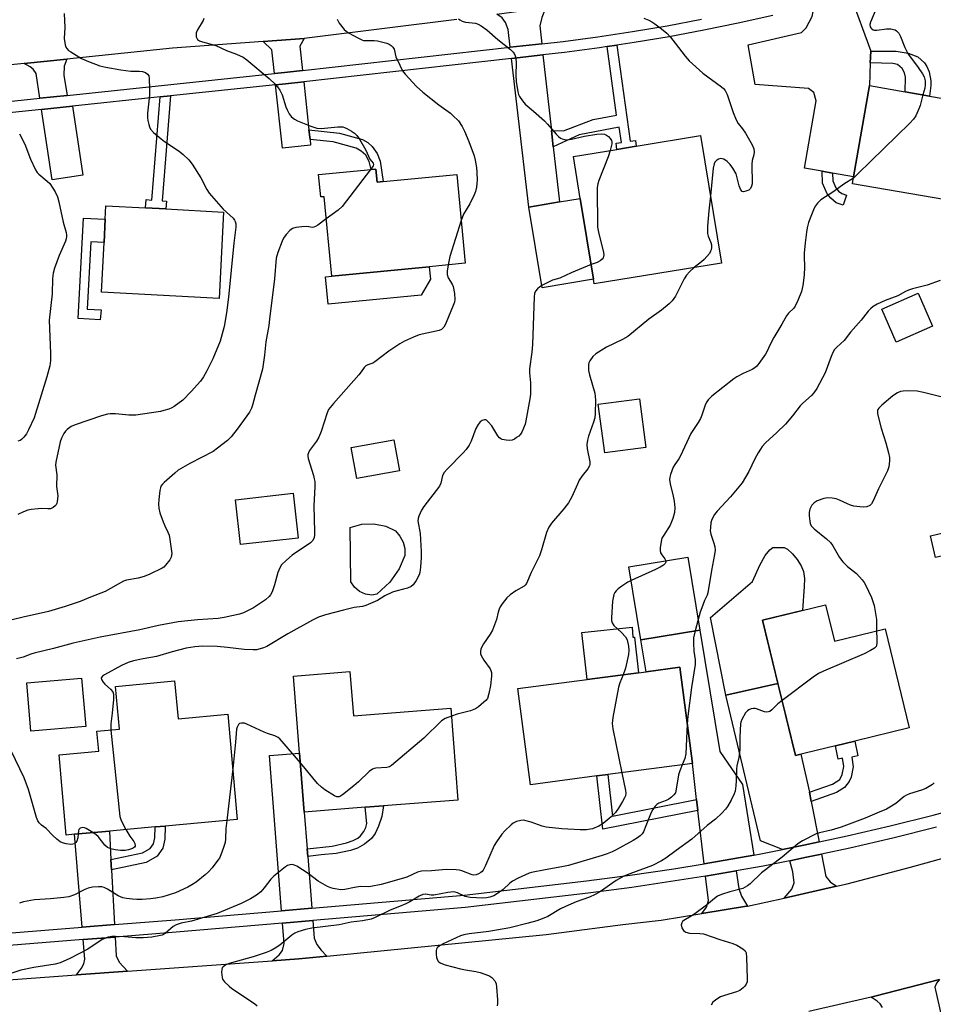
# Model space of a CAD drawing. Units: inches. Extents: x 1285763 to 1291763, y 513451 to 517451.
# Drawn here: x 1288034 to 1288335, y 514469 to 514793 of the extents above; entities that cross this region are included whole.
import ezdxf

# ---------------------------------------------------------------- set-up
doc = ezdxf.new("R2010")
doc.units = ezdxf.units.IN
doc.header["$MEASUREMENT"] = 0
for name, color, linetype in [('BLDG-Footprint', 5, 'Continuous'), ('CULTRL-Pad', 6, 'Continuous'), ('TRANS-Driveway', 251, 'Continuous'), ('TRANS-Non Street Sidewalk', 7, 'Continuous'), ('TRANS-Road', 130, 'Continuous'), ('TRANS-Street Sidewalk', 7, 'Continuous'), ('Undefined', 1, 'Continuous')]:
    doc.layers.add(name, color=color, linetype=linetype)

msp = doc.modelspace()

# ---------------------------------------------------------------- linework, layer by layer
at = {"layer": 'BLDG-Footprint'}
for points, elevation in [([(1288355.38, 514764.18), (1288349.81, 514731.89), (1288308.18, 514739.07), (1288308.57, 514741.36), (1288313.75, 514771.36), (1288325.58, 514769.32), (1288333.61, 514767.94)], 349.95), ([(1288265.03, 514712.94), (1288223.15, 514706.04), (1288222.89, 514707.61), (1288218.52, 514734.17), (1288216.24, 514748.02), (1288230.58, 514750.38), (1288236.97, 514751.43), (1288258.12, 514754.92)], 353.48), ([(1288151.19, 514743.89), (1288151.6, 514739.62), (1288153.64, 514739.81), (1288177.82, 514742.15), (1288180.65, 514712.87), (1288168.77, 514711.72), (1288136.66, 514708.62), (1288134.12, 514734.79), (1288133.05, 514734.69), (1288132.33, 514742.07), (1288149.68, 514743.75)], 358.28), ([(1288101.04, 514729.72), (1288099.52, 514701.26), (1288060.77, 514703.34), (1288061.64, 514719.65), (1288062.05, 514727.38), (1288062.29, 514731.8), (1288075.25, 514731.11), (1288082.04, 514730.74)], 361.81), ([(1288334.59, 514692.14), (1288322.53, 514686.91), (1288317.82, 514697.77), (1288329.88, 514703)], 358.25), ([(1288240.13, 514652.24), (1288226.57, 514650.44), (1288224.44, 514666.44), (1288238.01, 514668.24)], 351.79), ([(1288158.96, 514644.5), (1288144.91, 514641.94), (1288143.05, 514652.16), (1288157.1, 514654.72)], 355.48), ([(1288125.59, 514622.38), (1288106.61, 514620.23), (1288104.94, 514634.95), (1288123.92, 514637.1)], 357.2), ([(1288346.31, 514618.53), (1288335.59, 514615.95), (1288333.87, 514623.08), (1288344.59, 514625.66)], 352.14), ([(1288257.94, 514592.06), (1288238.45, 514588.87), (1288234.52, 514612.92), (1288254, 514616.11)], 349.64), ([(1288299.33, 514600.39), (1288302.25, 514588.39), (1288318.92, 514592.45), (1288326.85, 514559.85), (1288308.92, 514555.49), (1288302.56, 514553.95), (1288289.42, 514550.75), (1288278.57, 514595.35)], 346.07), ([(1288224, 514544.02), (1288202.17, 514541.15), (1288198, 514572.8), (1288220.82, 514575.8), (1288237.67, 514578.02), (1288240.18, 514578.35), (1288251.29, 514579.81), (1288255.45, 514548.16), (1288227.59, 514544.49)], 350.47), ([(1288142.65, 514578.38), (1288143.79, 514563.8), (1288175.87, 514566.31), (1288178.24, 514536.08), (1288153.74, 514534.17), (1288147.65, 514533.69), (1288127.6, 514532.12), (1288126.08, 514551.54), (1288124.09, 514576.92)], 353.08), ([(1288084.89, 514575.3), (1288086.02, 514562.88), (1288102.38, 514564.37), (1288105.54, 514529.68), (1288081.83, 514527.53), (1288078.45, 514527.22), (1288063.4, 514525.85), (1288051.9, 514524.8), (1288049.22, 514524.56), (1288046.81, 514551.03), (1288059.91, 514552.22), (1288059.32, 514558.73), (1288066.73, 514559.4), (1288065.44, 514573.53)], 354.33)]:
    msp.add_lwpolyline(points, close=True, dxfattribs=dict(at, elevation=elevation))
at = {"layer": 'CULTRL-Pad'}
for points in [[(1288222.89, 514707.61), (1288205.97, 514704.82), (1288201.59, 514731.38), (1288211.64, 514733.04), (1288218.52, 514734.17)], [(1288166.12, 514702.4), (1288135.46, 514699.43), (1288134.59, 514708.42), (1288136.65, 514708.62), (1288168.77, 514711.72), (1288169.17, 514707.6)], [(1288151.46, 514603.86), (1288149.9, 514603.52), (1288147.77, 514603.85), (1288145.8, 514604.76), (1288144.16, 514606.17), (1288142.98, 514607.97), (1288142.77, 514625.82), (1288146.55, 514626.89), (1288150.48, 514627.06), (1288154.49, 514626.26), (1288157.62, 514624.7), (1288159.12, 514623.03), (1288160.18, 514621.06), (1288160.74, 514618.88), (1288160.76, 514616.64), (1288158.89, 514612.19), (1288155.77, 514607.8)], [(1288283.65, 514574.49), (1288266.45, 514570.66), (1288261.45, 514596.24), (1288275.21, 514608.1), (1288277.65, 514613.41), (1288279.45, 514616.67), (1288280.92, 514618.54), (1288281.92, 514619.25), (1288283.8, 514619.25), (1288285.68, 514619.26), (1288286.74, 514618.69), (1288288.38, 514617.15), (1288289.96, 514615.26), (1288291.3, 514613.27), (1288292.07, 514611.31), (1288292.35, 514609.01), (1288292.29, 514606.37), (1288291.7, 514598.54), (1288278.57, 514595.35)], [(1288235.58, 514592.97), (1288235.82, 514589.73), (1288236.35, 514589.77), (1288237.67, 514578.02), (1288220.82, 514575.8), (1288219.01, 514591.21)], [(1288055.63, 514560.36), (1288037.58, 514558.82), (1288036.22, 514574.7), (1288054.27, 514576.24)]]:
    msp.add_lwpolyline(points, close=True, dxfattribs=at)
at = {"layer": 'TRANS-Driveway'}
for points in [[(1288314.19, 514782.72), (1288314.04, 514778.86), (1288313.75, 514771.36), (1288308.57, 514741.36), (1288301.59, 514742.56), (1288298.16, 514743.15), (1288292.38, 514744.15), (1288296.21, 514766.39), (1288295.44, 514769.14), (1288293.67, 514770.46), (1288276.1, 514771.76), (1288273.8, 514784.85), (1288291.4, 514788.89), (1288292.95, 514790.42), (1288294.88, 514794.09), (1288295.68, 514797.86), (1288307.57, 514801.02)], [(1288205.83, 514785.16), (1288195.48, 514784), (1288194.81, 514789.82), (1288193.87, 514792.2), (1288192.74, 514793.64), (1288191.06, 514794.92), (1288207.19, 514797.07), (1288205.82, 514793.82), (1288205.16, 514791.11)], [(1288127.04, 514776.33), (1288121.07, 514775.66), (1288117.76, 514775.31), (1288116.91, 514783.15), (1288114.1, 514785.91), (1288127.55, 514786.91), (1288126.18, 514784.31)], [(1288209.01, 514756.59), (1288209.61, 514751.2), (1288211.64, 514733.04), (1288201.59, 514731.38), (1288195.91, 514780.34), (1288206.23, 514781.5)], [(1288049.45, 514768.15), (1288040.51, 514767.21), (1288039.29, 514775.4), (1288038.29, 514776.75), (1288037.28, 514777.57), (1288035.34, 514778.66), (1288049.36, 514780.1), (1288048.48, 514777.75), (1288048.37, 514774.8)], [(1288129.16, 514756.79), (1288129.5, 514753.67), (1288129.7, 514751.76), (1288120.41, 514750.75), (1288118.15, 514771.64), (1288121.46, 514772), (1288127.44, 514772.66)], [(1288041.05, 514763.55), (1288051.22, 514764.62), (1288054.62, 514741.85), (1288044.51, 514740.35)], [(1288275.71, 514517.98), (1288263.68, 514515.84), (1288259.34, 514515.1), (1288257.27, 514532.67), (1288256.85, 514536.27), (1288255.45, 514548.16), (1288251.29, 514579.81), (1288240.18, 514578.35), (1288238.45, 514588.87), (1288257.94, 514592.05), (1288264.49, 514552.02), (1288271.92, 514541.25)], [(1288294.02, 514538.69), (1288294.61, 514535.66), (1288297.23, 514522.29), (1288292.22, 514521.21), (1288285.1, 514519.8), (1288277.88, 514522.68), (1288266.45, 514570.66), (1288283.65, 514574.49), (1288289.42, 514550.75), (1288291.19, 514551.18)], [(1288128.54, 514520.01), (1288128.74, 514517.49), (1288130.07, 514500.48), (1288120.13, 514499.64), (1288116.13, 514550.76), (1288126.08, 514551.54), (1288127.6, 514532.12)], [(1288063.9, 514516.53), (1288064.08, 514513.12), (1288065.06, 514495.06), (1288054.43, 514494.2), (1288051.9, 514524.8), (1288063.4, 514525.85)], [(1288302.95, 514507.67), (1288285.64, 514503.73), (1288288.26, 514506.71), (1288288.99, 514508.85), (1288288.53, 514512.42), (1288287.58, 514516.11), (1288293.05, 514517.22), (1288298.02, 514518.26), (1288299.46, 514510.92), (1288300.87, 514509.12)], [(1288273.6, 514501.19), (1288273.24, 514501.11), (1288258.56, 514498.74), (1288260.09, 514500.76), (1288260.77, 514502.95), (1288259.82, 514511.02), (1288269.91, 514512.78), (1288270.77, 514506.9), (1288271.61, 514504.42)], [(1288135.04, 514484.7), (1288125.8, 514483.79), (1288116.98, 514483.15), (1288119.34, 514485.08), (1288120.39, 514486.51), (1288120.98, 514488.88), (1288120.46, 514495.55), (1288130.39, 514496.39), (1288130.85, 514490.57), (1288131.76, 514488.5), (1288133.17, 514486.68)], [(1288069.35, 514479.69), (1288052.61, 514478.48), (1288054.23, 514480.77), (1288055, 514482.19), (1288055.3, 514483.72), (1288054.77, 514490.11), (1288065.28, 514490.96), (1288065.61, 514484.79), (1288066.64, 514482.69)]]:
    msp.add_lwpolyline(points, close=True, dxfattribs=at)
msp.add_lwpolyline([(1288318.05, 514467.81), (1288317.27, 514468.92), (1288316.32, 514469.89), (1288314.35, 514471.16), (1288315.53, 514471.45), (1288336.81, 514477), (1288335.92, 514475.74), (1288335.28, 514474.43), (1288337.58, 514464.3)], dxfattribs=at)
at = {"layer": 'TRANS-Non Street Sidewalk'}
for points in [[(1288209.61, 514751.2), (1288209.01, 514756.59), (1288212.95, 514756.5), (1288222.76, 514760.24), (1288230.45, 514761.61), (1288227.43, 514784.2), (1288230.57, 514784.67), (1288234.96, 514753.02), (1288236.72, 514753.27), (1288236.97, 514751.43), (1288230.58, 514750.38), (1288230.3, 514752.38), (1288232.09, 514752.63), (1288231.39, 514757.66), (1288218.17, 514755.13)], [(1288314.04, 514778.86), (1288314.19, 514782.72), (1288322.57, 514782.75), (1288326.55, 514782.06), (1288329.68, 514780.8), (1288331.95, 514778.89), (1288332.72, 514777.65), (1288333.45, 514775.93), (1288334, 514772.98), (1288334, 514771.41), (1288333.61, 514767.94), (1288325.58, 514769.32), (1288325.66, 514774.1), (1288325.32, 514775.61), (1288324.58, 514777.01), (1288322.97, 514778.3), (1288321.48, 514778.68)], [(1288080.08, 514767.65), (1288083.54, 514768.01), (1288080.76, 514733.41), (1288082.24, 514733.29), (1288082.04, 514730.74), (1288075.25, 514731.11), (1288075.47, 514733.84), (1288077.35, 514733.69)], [(1288129.5, 514753.67), (1288129.16, 514756.79), (1288139.25, 514755.67), (1288146.82, 514753.64), (1288148.5, 514752.62), (1288149.94, 514751.32), (1288151.57, 514749.03), (1288152.56, 514746.48), (1288153.64, 514739.81), (1288151.6, 514739.62), (1288151.19, 514743.89), (1288149.68, 514743.75), (1288148.95, 514746.43), (1288147.83, 514748.46), (1288146.39, 514749.76), (1288144.72, 514750.78), (1288137.14, 514752.81)], [(1288301.59, 514742.56), (1288301.68, 514740.04), (1288302.71, 514737.67), (1288303.63, 514736.62), (1288304.65, 514735.79), (1288306.23, 514735.24), (1288305.12, 514732.02), (1288302.82, 514732.81), (1288301.08, 514734.27), (1288299.86, 514735.69), (1288298.3, 514739.22), (1288298.16, 514743.15)], [(1288062.05, 514727.38), (1288061.64, 514719.65), (1288057.32, 514719.88), (1288056.14, 514697.78), (1288060.68, 514697.54), (1288060.36, 514694.28), (1288053.09, 514694.67), (1288054.86, 514727.76)], [(1288294.61, 514535.66), (1288294.02, 514538.69), (1288301.62, 514541.32), (1288304.08, 514542.89), (1288304.8, 514544.51), (1288305.29, 514547.12), (1288304.95, 514549.86), (1288303.52, 514549.55), (1288302.56, 514553.95), (1288308.92, 514555.49), (1288309.97, 514550.67), (1288307.97, 514550.24), (1288308.37, 514547.03), (1288307.73, 514543.59), (1288307.11, 514542.2), (1288305.53, 514540.21), (1288302.96, 514538.55)], [(1288256.85, 514536.27), (1288257.27, 514532.67), (1288225.95, 514526.5), (1288224, 514544.02), (1288227.6, 514544.49), (1288229.12, 514530.82)], [(1288128.74, 514517.49), (1288128.54, 514520.01), (1288136.76, 514520.93), (1288141.52, 514521.96), (1288143.76, 514522.74), (1288145.21, 514523.48), (1288146.14, 514524.34), (1288147.24, 514525.73), (1288147.85, 514527), (1288148.21, 514528.34), (1288147.65, 514533.69), (1288153.74, 514534.17), (1288153.11, 514530.65), (1288152.04, 514527.51), (1288150.99, 514525.1), (1288149.8, 514523.47), (1288147.47, 514521.56), (1288145.16, 514520.26), (1288142.78, 514519.46), (1288138.12, 514518.48), (1288133.19, 514518.02)], [(1288064.08, 514513.12), (1288063.9, 514516.53), (1288074.31, 514518.75), (1288076.85, 514520.16), (1288077.89, 514521.65), (1288078.33, 514523.6), (1288078.45, 514527.22), (1288081.83, 514527.52), (1288081.69, 514523.17), (1288081.04, 514520.27), (1288079.18, 514517.59), (1288075.51, 514515.56)]]:
    msp.add_lwpolyline(points, close=True, dxfattribs=at)
at = {"layer": 'TRANS-Road'}
for points in [[(1288177.85, 514793.15), (1288129.35, 514787.05), (1288127.55, 514786.91), (1288114.1, 514785.91), (1288084.15, 514783.67), (1288049.36, 514780.1), (1288035.34, 514778.66), (1288026.4, 514777.74)], [(1288021.17, 514476.21), (1288052.61, 514478.48), (1288069.35, 514479.69), (1288116.98, 514483.15), (1288125.8, 514483.79), (1288135.04, 514484.7), (1288207.25, 514491.78), (1288232.52, 514495.13), (1288245.16, 514496.58), (1288258.56, 514498.74), (1288273.24, 514501.11), (1288273.6, 514501.19), (1288285.64, 514503.73), (1288302.95, 514507.67), (1288306.46, 514508.48), (1288327.28, 514513.93), (1288368.92, 514525.53)], [(1288336.81, 514477), (1288315.53, 514471.45), (1288314.35, 514471.16), (1288293.81, 514466.48)]]:
    msp.add_lwpolyline(points, dxfattribs=at)
at = {"layer": 'TRANS-Street Sidewalk'}
for points in [[(1287980.6, 514760.92), (1288040.51, 514767.21), (1288049.45, 514768.15), (1288117.76, 514775.31), (1288121.07, 514775.66), (1288127.04, 514776.33), (1288195.48, 514784), (1288205.83, 514785.16), (1288212.86, 514785.95), (1288224.31, 514787.46), (1288235.74, 514789.18), (1288247.13, 514791.09), (1288258.49, 514793.22)], [(1288281.92, 514794.47), (1288270.58, 514791.93), (1288259.2, 514789.59), (1288247.78, 514787.46), (1288236.32, 514785.53), (1288230.57, 514784.67), (1288227.43, 514784.2), (1288224.83, 514783.81), (1288213.31, 514782.29), (1288206.23, 514781.5), (1288195.91, 514780.34), (1288127.44, 514772.66), (1288121.46, 514772), (1288118.15, 514771.64), (1288083.54, 514768.01), (1288080.08, 514767.65), (1288051.22, 514764.62), (1288041.05, 514763.55), (1287984.76, 514757.65)], [(1287986.03, 514488.71), (1288054.43, 514494.2), (1288065.06, 514495.06), (1288085.12, 514496.67), (1288120.13, 514499.64), (1288130.07, 514500.48), (1288180.24, 514504.74), (1288220.58, 514509.47), (1288234.98, 514511.34), (1288249.35, 514513.46), (1288259.34, 514515.1), (1288263.68, 514515.84), (1288275.71, 514517.98), (1288277.97, 514518.39), (1288285.1, 514519.8), (1288292.22, 514521.21), (1288297.23, 514522.29), (1288306.43, 514524.26), (1288320.57, 514527.55), (1288334.81, 514531.12), (1288348.99, 514534.92)], [(1288335.84, 514527.15), (1288321.54, 514523.55), (1288307.32, 514520.26), (1288298.02, 514518.26), (1288293.05, 514517.22), (1288287.58, 514516.11), (1288278.74, 514514.36), (1288269.91, 514512.78), (1288259.82, 514511.02), (1288235.54, 514507.28), (1288221.08, 514505.39), (1288180.66, 514500.65), (1288130.39, 514496.39), (1288120.46, 514495.55), (1288085.45, 514492.58), (1288065.28, 514490.96), (1288054.77, 514490.11), (1287980.25, 514484.12)]]:
    msp.add_lwpolyline(points, dxfattribs=at)
at = {"layer": 'Undefined'}
for p, q in [((1288257.37, 514595.53, 348), (1288256.37, 514591.8, 348)), ((1288104.02, 514546.31, 352), (1288102.08, 514529.37, 352))]:
    msp.add_line(p, q, dxfattribs=at)
for points, elevation in [([(1288048.51, 514795.1), (1288048.76, 514790.55), (1288048.51, 514786.85), (1288048.84, 514784.83), (1288049.1, 514784.02), (1288049.36, 514783.54), (1288049.96, 514782.94), (1288050.68, 514782.44), (1288054.26, 514780.31), (1288056.53, 514779.26), (1288060.22, 514777.87), (1288062.24, 514777.4), (1288067.22, 514776.52), (1288070.44, 514776.17), (1288073.22, 514776.09), (1288074.32, 514775.97), (1288075.35, 514775.64), (1288075.96, 514775.17), (1288076.37, 514774.54), (1288076.56, 514773.75), (1288076.67, 514770.28), (1288076.57, 514768.22), (1288075.96, 514762.26), (1288075.92, 514760.77), (1288076.03, 514759.93), (1288076.37, 514758.54), (1288076.62, 514757.74), (1288076.98, 514756.99), (1288077.94, 514755.93), (1288080.41, 514753.83), (1288081.59, 514752.98), (1288086.41, 514749.83), (1288087.71, 514748.72), (1288089.55, 514746.93), (1288090.63, 514745.55), (1288093.54, 514741.02), (1288095.47, 514737.13), (1288096.23, 514735.91), (1288100.84, 514730.64), (1288104.14, 514727.72), (1288104.64, 514727.11), (1288104.89, 514726.62), (1288105.09, 514725.81), (1288105.07, 514724.71), (1288104.35, 514719.49), (1288102.66, 514701.73), (1288102.04, 514696.53), (1288101.22, 514692.07), (1288099.87, 514687.21), (1288097.5, 514681.43), (1288095.55, 514677.4), (1288094.38, 514675.44), (1288093.39, 514674.04), (1288090.34, 514670.61), (1288087.55, 514667.78), (1288084.74, 514665.69), (1288083.99, 514665.24), (1288082.97, 514664.82), (1288081.38, 514664.32), (1288080.27, 514664.07), (1288072.14, 514662.89), (1288069.86, 514662.89), (1288065.38, 514663.31), (1288063.71, 514663.31), (1288062.74, 514663.19), (1288060.86, 514662.65), (1288052.17, 514659.68), (1288050.87, 514659.11), (1288049.48, 514658.15), (1288048.9, 514657.54), (1288048.43, 514656.8), (1288047.62, 514655.21), (1288047.18, 514654.11), (1288045.73, 514647.34), (1288045.69, 514646.37), (1288046.04, 514643.22), (1288046.01, 514639.38), (1288046.4, 514636.26), (1288046.22, 514634.33), (1288046.08, 514633.81), (1288045.84, 514633.36), (1288045.51, 514632.97), (1288044.93, 514632.46), (1288044.5, 514632.19), (1288043.96, 514632.01), (1288043.13, 514631.95), (1288041.11, 514632.05), (1288039.94, 514632), (1288037.64, 514631.77), (1288036.51, 514631.52), (1288035.12, 514630.98), (1288033.24, 514630.08)], 360), ([(1288094.47, 514793.52), (1288094.25, 514792.77), (1288092.48, 514789.75), (1288092.04, 514788.72), (1288091.97, 514788.2), (1288092.03, 514787.43), (1288092.19, 514786.97), (1288092.47, 514786.59), (1288093.09, 514786.17), (1288094.1, 514785.74), (1288098.46, 514784.55), (1288101.96, 514782.95), (1288105.32, 514781.77), (1288107.47, 514780.74), (1288108.65, 514779.89), (1288116.04, 514773.67), (1288118.01, 514771.84), (1288118.81, 514770.97), (1288119.55, 514769.82), (1288120.27, 514768.35), (1288121.53, 514764.42), (1288121.97, 514763.35), (1288122.68, 514762.12), (1288123.33, 514761.2), (1288123.9, 514760.61), (1288124.36, 514760.29), (1288125.4, 514759.79), (1288129.77, 514758.05), (1288131.69, 514757.38), (1288133.12, 514757.29), (1288138.67, 514757.76), (1288140.31, 514757.74), (1288140.83, 514757.61), (1288141.62, 514757.27), (1288143.16, 514756.41), (1288144.13, 514755.76), (1288144.96, 514754.95), (1288145.78, 514753.72), (1288147.93, 514750.13), (1288149.25, 514747.18), (1288150.35, 514745.82), (1288150.41, 514745.43), (1288150.26, 514744.99), (1288149.39, 514743.72)], 358), ([(1288138.49, 514793.25), (1288139.13, 514791.95), (1288140.73, 514789.86), (1288141.37, 514789.28), (1288142.35, 514788.64), (1288145.2, 514787.05), (1288146.53, 514786.43), (1288147.08, 514786.27), (1288147.93, 514786.18), (1288150.6, 514786.24), (1288151.76, 514786.16), (1288154.77, 514785.3), (1288155.55, 514784.99), (1288156.26, 514784.59), (1288156.79, 514784.02), (1288157.19, 514783.33), (1288157.81, 514780.8), (1288159.03, 514778.09), (1288159.99, 514776.26), (1288160.87, 514775.11), (1288164.62, 514771.1), (1288166.61, 514769.2), (1288171.92, 514765.07), (1288175.72, 514762.3), (1288176.59, 514761.56), (1288178.36, 514759.74), (1288179.58, 514757.92), (1288180.36, 514756.41), (1288181.84, 514752.91), (1288183.58, 514748.26), (1288183.9, 514746.87), (1288184.31, 514744.35), (1288184.47, 514742.73), (1288184.56, 514740.22), (1288184.5, 514739.09), (1288184.3, 514737.93), (1288183.97, 514736.48), (1288183.61, 514735.36), (1288182.12, 514732.45), (1288180.09, 514729), (1288179.29, 514727)], 356), ([(1288178.41, 514793.34), (1288178.86, 514793), (1288179.62, 514792.62), (1288180.7, 514792.31), (1288184.03, 514791.94), (1288184.87, 514791.64), (1288185.85, 514791.08), (1288187.71, 514789.75), (1288191.32, 514786.6), (1288195.51, 514783.21), (1288196.37, 514782.41), (1288196.95, 514781.53), (1288197.23, 514780.83), (1288197.34, 514780.3), (1288197.41, 514778.86), (1288197.33, 514774.78), (1288197.37, 514772.74), (1288197.97, 514769.32), (1288198.2, 514768.49), (1288198.55, 514767.73), (1288199.49, 514766.34), (1288200.38, 514765.28), (1288203.15, 514763), (1288206.79, 514759.76), (1288207.78, 514758.72), (1288210.54, 514755.41), (1288211.35, 514754.58), (1288212.03, 514754.06), (1288212.52, 514753.81), (1288213.32, 514753.6), (1288214.15, 514753.56), (1288215.58, 514753.78), (1288219.87, 514754.68), (1288224, 514755.42), (1288225.47, 514755.54), (1288226.49, 514755.36), (1288227.21, 514755.08), (1288227.86, 514754.61), (1288228.41, 514753.99), (1288228.81, 514753.29), (1288228.92, 514752.78), (1288228.9, 514752.22), (1288228.4, 514750.02)], 354), ([(1288239.48, 514793.53), (1288241.06, 514792.95), (1288242.12, 514792.4), (1288243.12, 514791.76), (1288245.23, 514790.12), (1288247.04, 514788.6), (1288248.2, 514787.36), (1288249.83, 514785.4), (1288253.03, 514781.06), (1288254.38, 514779.55), (1288258.86, 514775.42), (1288265.05, 514770.92), (1288265.72, 514770.38), (1288266.3, 514769.77), (1288266.92, 514768.48), (1288268.87, 514762.54), (1288269.89, 514760.14), (1288270.58, 514758.88), (1288271.95, 514757.12), (1288272.92, 514755.67), (1288274.31, 514753.43), (1288275.13, 514751.9), (1288275.65, 514750.57), (1288275.76, 514749.55), (1288275.65, 514748.55), (1288275.2, 514746.67), (1288275.06, 514745.51), (1288275.13, 514739.06), (1288274.96, 514738.25), (1288274.61, 514737.52), (1288274.03, 514736.99), (1288273.05, 514736.57), (1288272.31, 514736.44), (1288271.9, 514736.52), (1288271.72, 514736.65), (1288271.31, 514737.27), (1288270.89, 514738.35), (1288269.83, 514742.32), (1288268.81, 514744.14), (1288267.94, 514745.37), (1288266.91, 514746.35), (1288265.77, 514747.13), (1288265.3, 514747.31), (1288264.82, 514747.34), (1288264.09, 514747.11), (1288263.39, 514746.69), (1288262.84, 514746.13), (1288262.62, 514745.63), (1288262.35, 514744.18), (1288261.39, 514735.03)], 352), ([(1288315.89, 514796.41), (1288314.13, 514792.26), (1288313.94, 514791.48), (1288314.01, 514790.77), (1288314.26, 514790.37), (1288314.59, 514790.03), (1288314.99, 514789.76), (1288315.46, 514789.61), (1288316.25, 514789.62), (1288319.37, 514790.05), (1288320.86, 514790.03), (1288321.72, 514789.9), (1288322.24, 514789.7), (1288322.7, 514789.4), (1288323.49, 514788.61), (1288324.02, 514787.56), (1288325.4, 514783.95), (1288326.42, 514781.96), (1288326.87, 514781.25), (1288328.3, 514779.47), (1288329.81, 514777.36), (1288331.27, 514775.22), (1288331.79, 514774.22), (1288332.09, 514772.91), (1288332.14, 514771.58), (1288331.98, 514770.54), (1288331.4, 514768.32)], 350), ([(1288331.4, 514768.32), (1288330.44, 514764.84), (1288330.07, 514763.74), (1288329.01, 514761.46), (1288328.27, 514760.27), (1288327.05, 514758.98), (1288309.98, 514742.29), (1288308.5, 514740.94)], 350), ([(1288033.85, 514755.5), (1288035.55, 514752.04), (1288037.43, 514747.13), (1288039.05, 514743.65), (1288039.65, 514742.78), (1288040.21, 514742.16), (1288042.93, 514739.91), (1288043.77, 514739.08), (1288045.57, 514736.34), (1288046.35, 514734.75), (1288046.77, 514733.05), (1288048.15, 514726.44), (1288049.18, 514722.97), (1288049.31, 514722.16), (1288049.31, 514721.66), (1288049.17, 514720.87), (1288048.92, 514720.09), (1288046.89, 514715.41), (1288045.32, 514711.29), (1288044.85, 514709.61), (1288044.7, 514707.86), (1288044.52, 514702.8), (1288043.53, 514694.07), (1288044, 514683.19), (1288044.02, 514680.89), (1288043.75, 514679.05), (1288042.77, 514675.48), (1288038.64, 514661.95), (1288036.78, 514657.98), (1288036.1, 514656.69), (1288035.25, 514655.58), (1288034.44, 514654.82), (1288033.99, 514654.53), (1288033.24, 514654.22)], 362), ([(1288228.4, 514750.02), (1288227.68, 514747.93), (1288224.62, 514740.12), (1288224.26, 514739), (1288224.11, 514737.84), (1288224.23, 514724.8), (1288224.53, 514723.07), (1288226.14, 514716.46), (1288226.25, 514715.62), (1288226.22, 514715.08), (1288226.03, 514714.61), (1288225.74, 514714.18), (1288225.09, 514713.67), (1288224.04, 514713.15), (1288222.1, 514712.42)], 354), ([(1288149.39, 514743.72), (1288140.08, 514731.53), (1288138.78, 514730.33), (1288134.83, 514727.45)], 358), ([(1288308.5, 514740.94), (1288305.36, 514738.91), (1288302.1, 514736.55), (1288297.75, 514733.7), (1288296.72, 514732.69), (1288296.03, 514731.76), (1288295.59, 514731), (1288294.66, 514728.83), (1288293.73, 514726.34), (1288293.28, 514724.56), (1288293.04, 514723.12), (1288292.57, 514719.63), (1288292.31, 514716.22), (1288292.29, 514715.09), (1288292.44, 514711.7), (1288292.31, 514708.89), (1288291.82, 514705.54), (1288291.37, 514703.61), (1288290.16, 514700.62), (1288289.3, 514698.78), (1288288.82, 514698.09), (1288287.12, 514696.4), (1288286.48, 514695.52), (1288284.93, 514692.8), (1288282.27, 514688.46), (1288281.07, 514686.15), (1288280, 514683.71), (1288279.58, 514682.94), (1288277.39, 514679.87), (1288276.66, 514678.97), (1288276.06, 514678.38), (1288275.18, 514677.87), (1288272.22, 514676.55), (1288270.15, 514675.45), (1288269.16, 514674.83), (1288261.83, 514669.11), (1288260.61, 514667.93), (1288260.17, 514667.22), (1288259.82, 514666.43), (1288258.6, 514662.81), (1288258.12, 514661.72), (1288257.39, 514660.44), (1288254.99, 514656.85), (1288251.49, 514649.43), (1288250.96, 514648.48), (1288249.67, 514646.55), (1288249.17, 514645.66), (1288248.2, 514643.25), (1288247.99, 514642.43), (1288247.93, 514641.62), (1288248.13, 514640.19), (1288249.15, 514636.19), (1288249.49, 514634.52), (1288249.71, 514632.34), (1288249.61, 514630.76), (1288249.03, 514628.77), (1288248.16, 514626.56), (1288246, 514623.33), (1288245.43, 514622.3), (1288245.13, 514621.19), (1288244.85, 514619.16), (1288244.83, 514618.31), (1288245, 514617.53), (1288245.4, 514616.85), (1288246.36, 514615.54), (1288246.68, 514614.91)], 350), ([(1288261.39, 514735.03), (1288260.89, 514730.14), (1288260.46, 514725.07), (1288260.4, 514723.58), (1288260.47, 514722.7), (1288260.64, 514721.84), (1288261.48, 514719.7), (1288261.71, 514718.9), (1288261.74, 514718.1), (1288261.63, 514717.31), (1288261.47, 514716.8), (1288261.04, 514716.08), (1288259.36, 514714.11), (1288258.5, 514713.33), (1288256.02, 514711.46)], 352), ([(1288134.83, 514727.45), (1288132.02, 514725.39), (1288131.29, 514724.94), (1288130.79, 514724.73), (1288130.3, 514724.66), (1288128.41, 514724.92), (1288126.8, 514724.91), (1288124.82, 514724.68), (1288123.77, 514724.35), (1288122.87, 514723.65), (1288121.67, 514722.34), (1288120.78, 514721.16), (1288120.27, 514720.09), (1288118.91, 514716.46), (1288118.4, 514714.57), (1288117.78, 514707.69), (1288116.19, 514694.44), (1288115.9, 514692.4), (1288114.92, 514686.96), (1288114.45, 514682.55), (1288113.84, 514677.96), (1288111.42, 514669.44), (1288110.56, 514666.15), (1288110.17, 514665.1), (1288109.51, 514663.87), (1288105.53, 514658.18), (1288103.54, 514655.73), (1288102.32, 514654.5), (1288099.01, 514651.92), (1288097.54, 514650.91), (1288089.9, 514646.92), (1288086.11, 514644.69), (1288084.97, 514643.79), (1288081.48, 514640.69), (1288080.87, 514640.08), (1288080.39, 514639.41), (1288080.19, 514638.88), (1288080.01, 514638.03), (1288079.65, 514635.06), (1288079.54, 514633.57), (1288079.66, 514632.23), (1288080.04, 514630.65), (1288081.1, 514627.7), (1288081.63, 514626.38), (1288082.65, 514624.31), (1288083.05, 514623.3), (1288083.34, 514621.9), (1288083.69, 514619.62), (1288083.94, 514617.33), (1288083.78, 514616.12), (1288083.32, 514615.17), (1288081.92, 514613.39), (1288081.31, 514612.82), (1288080.84, 514612.5), (1288076.69, 514610.46), (1288074.83, 514609.66), (1288072.88, 514609.13), (1288069.08, 514608.5), (1288068.03, 514608.18), (1288061.98, 514604.77), (1288057.19, 514602.87), (1288053.79, 514601.42), (1288048.86, 514599.78), (1288043.3, 514598.15), (1288035.05, 514596.3), (1288029.11, 514594.84)], 358), ([(1288179.29, 514727), (1288175.58, 514715.05), (1288174.99, 514712.32)], 356), ([(1288174.99, 514712.32), (1288174.68, 514710.23), (1288174.68, 514709.12), (1288175.03, 514708.08), (1288176.37, 514705.99), (1288176.68, 514705.22), (1288177.05, 514702.93), (1288177.18, 514700.91), (1288177.04, 514700.06), (1288176.65, 514698.94), (1288174.4, 514693.38), (1288174.03, 514692.56), (1288173.59, 514691.81), (1288172.8, 514691.09), (1288172.04, 514690.73), (1288165.48, 514689.25), (1288163.58, 514688.52), (1288160.65, 514687.22), (1288159.13, 514686.33), (1288155.43, 514683.88), (1288150.87, 514680.36), (1288150.14, 514679.95), (1288148.49, 514679.39), (1288147.85, 514679.05), (1288147.28, 514678.51), (1288146.31, 514677.06), (1288145.58, 514676.14), (1288137.19, 514666.7), (1288136.1, 514665.37), (1288135.62, 514664.66), (1288135.17, 514663.61), (1288133.14, 514657.47), (1288132.41, 514655.55), (1288131.65, 514654.29), (1288129.36, 514651.16), (1288128.95, 514650.4), (1288128.81, 514649.89), (1288128.79, 514649.37), (1288128.93, 514648.54), (1288130.61, 514642.95), (1288130.9, 514641.83), (1288131.03, 514640.97), (1288131.03, 514639.19), (1288130.7, 514633), (1288131.01, 514624.44), (1288130.99, 514623.33), (1288130.86, 514622.53), (1288130.41, 514621.58), (1288129.69, 514620.82), (1288123.67, 514616.69), (1288121.71, 514615.09), (1288120.09, 514613.51), (1288119.54, 514612.58), (1288118.95, 514611.04), (1288117.85, 514606.98), (1288116.98, 514604.63), (1288116.48, 514603.71), (1288116.02, 514603.08), (1288114.87, 514602.01), (1288110.86, 514599.43), (1288107.62, 514597.75), (1288106.22, 514597.32), (1288101.26, 514596.25), (1288099.21, 514595.92), (1288092.44, 514595.47), (1288086.02, 514594.75), (1288079.61, 514593.57), (1288073.48, 514592.09), (1288060.39, 514589.74), (1288051.44, 514587.77), (1288044.97, 514585.98), (1288038.61, 514584.46), (1288037.49, 514584.12), (1288034.99, 514583.12), (1288032.85, 514582.56)], 356), ([(1288222.1, 514712.42), (1288215.51, 514709.73), (1288211.77, 514707.97), (1288209.4, 514707.25), (1288207.86, 514706.58), (1288206.09, 514705.69), (1288205.18, 514705.12), (1288204.38, 514704.46), (1288203.77, 514703.63), (1288203.46, 514702.91), (1288203.29, 514701.78), (1288202.82, 514686.13), (1288202.57, 514683.61), (1288201.84, 514678.08), (1288201.85, 514676.78), (1288202.16, 514673.54), (1288202.16, 514669.73), (1288201.96, 514668.27), (1288200.64, 514660.98), (1288200.35, 514659.85), (1288199.85, 514658.53), (1288199.27, 514657.26), (1288198.83, 514656.56), (1288198.23, 514655.96), (1288197.55, 514655.44), (1288196.83, 514654.98), (1288196.06, 514654.65), (1288195.25, 514654.54), (1288194.14, 514654.57), (1288192.79, 514654.8), (1288192.32, 514655.01), (1288191.92, 514655.36), (1288191.41, 514656.03), (1288189.34, 514659.32), (1288188.21, 514660.69), (1288187.59, 514661.19), (1288187.37, 514661.27), (1288186.93, 514661.29), (1288186.23, 514661.08), (1288185.58, 514660.67), (1288184.84, 514659.8), (1288184.12, 514658.5), (1288182.61, 514654.28), (1288181.95, 514652.97), (1288180.92, 514651.53), (1288179.99, 514650.4), (1288174.66, 514645), (1288173.7, 514643.93), (1288173.19, 514642.95), (1288172.56, 514640.48), (1288172.1, 514639.5), (1288166.98, 514632.78), (1288166.23, 514631.5), (1288165.34, 514629.63), (1288165.1, 514628.8), (1288165.06, 514628.01), (1288165.73, 514623.84), (1288166.07, 514617.89), (1288166.09, 514615.92), (1288165.87, 514612.77), (1288165.67, 514611.06), (1288165.45, 514610.23), (1288164.5, 514608.39), (1288163.5, 514606.96), (1288162.86, 514606.46), (1288161.6, 514605.91), (1288160.26, 514605.48), (1288157.76, 514604.92), (1288156.69, 514604.54), (1288154.14, 514603.29), (1288151.68, 514601.77), (1288147.86, 514600.18), (1288146.75, 514599.87), (1288144.02, 514599.45), (1288140.52, 514598.62), (1288134.59, 514597.07), (1288132.27, 514596.28), (1288130.27, 514595.29), (1288122.23, 514590.87), (1288115.25, 514586.67), (1288114.2, 514586.2), (1288113.07, 514585.83), (1288111.92, 514585.57), (1288110.75, 514585.5), (1288107.78, 514585.7), (1288102.33, 514586.36), (1288098.93, 514586.6), (1288094.2, 514586.74), (1288091.58, 514586.57), (1288090.1, 514586.37), (1288088.66, 514586.06), (1288084.13, 514584.88), (1288078.95, 514583.38), (1288074.52, 514582.58), (1288071.3, 514581.89), (1288069.56, 514581.36), (1288067.4, 514580.44), (1288061.75, 514577.34), (1288061.11, 514576.89), (1288060.74, 514576.36), (1288060.82, 514575.75), (1288061.32, 514574.89), (1288061.86, 514574.29), (1288063.81, 514572.64), (1288064.49, 514571.7), (1288064.76, 514570.91), (1288064.74, 514569.17), (1288064.29, 514564.71), (1288063.84, 514561.19), (1288063.92, 514559.14)], 354), ([(1288256.02, 514711.46), (1288254.48, 514710.01), (1288253.53, 514708.92), (1288252.8, 514707.69), (1288249.89, 514702.02), (1288248.77, 514700.46), (1288247.79, 514699.46), (1288245.33, 514697.46), (1288241.13, 514694.48), (1288234.14, 514688.78), (1288232.44, 514687.81), (1288227.16, 514685.24), (1288223.61, 514683.09), (1288222.61, 514682.12), (1288221.68, 514680.76), (1288221.36, 514680.02), (1288221.24, 514679.49), (1288221.18, 514678.65), (1288221.24, 514677.52), (1288221.56, 514676.09), (1288223.28, 514670.11), (1288223.47, 514668.96), (1288223.51, 514667.78), (1288223.42, 514663.36), (1288223.28, 514661.91), (1288222.88, 514660.53), (1288221.22, 514655.89), (1288220.92, 514654.55), (1288220.72, 514653.19), (1288220.78, 514651.78), (1288221.66, 514647.47), (1288221.67, 514646.63), (1288221.54, 514646.1), (1288221, 514645.16), (1288219.2, 514642.87), (1288218.2, 514641.4), (1288217.57, 514640.12), (1288215.75, 514635.9), (1288214.62, 514633.98), (1288213.14, 514631.94), (1288209.08, 514627.28), (1288208.19, 514625.91), (1288207.42, 514624.15), (1288205.78, 514618.48), (1288205.13, 514616.52), (1288202.4, 514610.98), (1288200.84, 514607.35), (1288200.42, 514606.81), (1288200.05, 514606.49), (1288197.25, 514605), (1288195.39, 514603.72), (1288194.38, 514602.73), (1288192.76, 514600.68), (1288192.15, 514599.71), (1288191.83, 514598.96), (1288191.51, 514597.91), (1288190.97, 514595.52), (1288189.61, 514591.98), (1288188.86, 514590.72), (1288186.62, 514587.58), (1288186.05, 514586.56), (1288185.81, 514585.8), (1288185.68, 514585.01), (1288185.7, 514584.23), (1288185.86, 514583.68), (1288186.7, 514582.12), (1288188.83, 514579.28), (1288189.08, 514578.78), (1288189.25, 514578.05), (1288189.26, 514576.91), (1288189, 514573.78), (1288188.45, 514571.21), (1288187.91, 514569.58), (1288187.43, 514568.88), (1288186.8, 514568.27), (1288184.96, 514566.75), (1288183.98, 514566.1), (1288182.32, 514565.47), (1288178.01, 514564.4), (1288176.07, 514563.75)], 352), ([(1288337.05, 514707.15), (1288332.84, 514705.62), (1288327.93, 514704.45), (1288326.67, 514704.04), (1288325.69, 514703.59), (1288323.09, 514702.16), (1288318.96, 514700.59), (1288316.27, 514699.34), (1288315.01, 514698.61), (1288314.14, 514697.89), (1288313.34, 514697.1), (1288311.08, 514694.07), (1288307.59, 514690.13), (1288305.43, 514687.4), (1288303.01, 514685.28), (1288302.3, 514684.49), (1288301.73, 514683.52), (1288301.16, 514682.18), (1288299.16, 514676.77), (1288296.4, 514671.65), (1288295.49, 514670.17), (1288294.73, 514669.31), (1288291.84, 514666.75), (1288291, 514665.91), (1288288.46, 514662.58), (1288286.14, 514659.85), (1288283.27, 514657.09), (1288279.58, 514653.73), (1288278.47, 514652.54), (1288277.84, 514651.68), (1288277.11, 514650.44), (1288276.04, 514648.41), (1288274.09, 514644.25), (1288271.89, 514640.6), (1288268.04, 514635.96), (1288263.63, 514631.2), (1288262.79, 514630.1), (1288262.07, 514628.96), (1288261.75, 514628.2), (1288261.56, 514627.36), (1288261.37, 514625.92), (1288261.33, 514624.77), (1288261.52, 514623.67), (1288262.53, 514620.72), (1288262.86, 514619.48), (1288262.94, 514618.4), (1288262.79, 514616.92), (1288261.73, 514611.7), (1288260.53, 514604.34), (1288260.27, 514603.53), (1288259.44, 514601.79), (1288258.52, 514599.35), (1288258.05, 514597.97), (1288257.37, 514595.53)], 348), ([(1288338.23, 514668.67), (1288331.58, 514670.32), (1288329.55, 514670.71), (1288326.35, 514670.82), (1288324.91, 514670.77), (1288324.06, 514670.61), (1288322.99, 514670.15), (1288321.49, 514669.22), (1288317.89, 514666.15), (1288316.86, 514665.15), (1288316.56, 514664.7), (1288316.43, 514664.35), (1288316.43, 514663.35), (1288316.75, 514661.95), (1288317.69, 514658.56), (1288319.17, 514653.71), (1288320.02, 514650.47), (1288320.34, 514648.86), (1288320.36, 514647.76), (1288320.12, 514645.83), (1288319.73, 514644.46), (1288316.78, 514638.57), (1288315.03, 514634.6), (1288314.51, 514633.63), (1288313.95, 514633.08), (1288312.91, 514632.66), (1288311.78, 514632.52), (1288310.65, 514632.61), (1288308.68, 514632.92), (1288307.58, 514633.18), (1288306.53, 514633.6), (1288303.93, 514634.83), (1288302.84, 514635.24), (1288301.45, 514635.53), (1288300.11, 514635.59), (1288298.76, 514635.38), (1288296.54, 514634.57), (1288295.56, 514634), (1288294.85, 514633.15), (1288294.18, 514631.91), (1288293.94, 514630.83), (1288293.95, 514629.69), (1288294.11, 514627.98), (1288294.27, 514627.16), (1288294.6, 514626.44), (1288295.56, 514625.45), (1288299.62, 514622.11), (1288300.92, 514620.92), (1288301.75, 514619.76), (1288303.94, 514615.97), (1288304.97, 514614.54), (1288306.59, 514613.03), (1288309.48, 514610.7), (1288311.38, 514608.63), (1288312.07, 514607.74), (1288312.5, 514607), (1288314.43, 514602.83), (1288315.31, 514600.11), (1288316.07, 514595.51), (1288316.06, 514591.75)], 346), ([(1288246.68, 514614.91), (1288246.7, 514614.39), (1288246.51, 514614), (1288245.98, 514613.48), (1288244.87, 514612.74), (1288243.29, 514611.97), (1288235.25, 514608.42)], 350), ([(1288235.25, 514608.42), (1288234.2, 514607.84), (1288232.21, 514606.5), (1288231, 514605.63), (1288230.36, 514605.04), (1288229.92, 514604.43), (1288229.6, 514603.73), (1288229.32, 514602.68), (1288229.17, 514601.56), (1288228.82, 514596.04), (1288228.82, 514595.19), (1288228.98, 514594.41), (1288229.59, 514593.55), (1288232.09, 514591.23), (1288233.44, 514589.79), (1288233.96, 514588.81), (1288234.4, 514586.79), (1288234.52, 514585.32), (1288234.36, 514584.03), (1288233.38, 514579.57), (1288232.65, 514577.36)], 350), ([(1288256.37, 514591.8), (1288255.85, 514589.5), (1288255.79, 514587.76), (1288255.9, 514585.14), (1288256.36, 514582.3), (1288256.35, 514580.74), (1288255.15, 514573.16), (1288253.93, 514563.67), (1288253.74, 514561.14)], 348), ([(1288316.06, 514591.75), (1288316.22, 514589.22), (1288316.21, 514587.61), (1288316.13, 514587.12), (1288315.95, 514586.67), (1288315.41, 514586.1), (1288314.17, 514585.33), (1288312.04, 514584.23), (1288298.62, 514578.53), (1288297.01, 514577.76), (1288295.29, 514576.58), (1288285, 514568.92)], 346), ([(1288232.65, 514577.36), (1288231.57, 514574.64), (1288231.14, 514573.24), (1288229.24, 514563.32), (1288228.99, 514561.28), (1288229.22, 514559.53), (1288232.23, 514545.1)], 350), ([(1288285, 514568.92), (1288283.59, 514567.75), (1288281.59, 514565.76), (1288280.95, 514565.3), (1288280.5, 514565.09), (1288280.02, 514565.02), (1288279.22, 514565.14), (1288276.63, 514566.09), (1288276.12, 514566.21), (1288275.6, 514566.24), (1288274.79, 514566.08), (1288274.02, 514565.77), (1288273.56, 514565.47), (1288273, 514564.85), (1288271.7, 514562.57), (1288271.39, 514561.76), (1288271.27, 514561.21), (1288271.06, 514556.86), (1288271.13, 514552.74), (1288270.78, 514550.08), (1288270.12, 514547.3), (1288269.94, 514546.22), (1288269.92, 514542.44), (1288269.81, 514540.77), (1288269.5, 514539.03), (1288269.25, 514538.18), (1288268.21, 514536.07), (1288267.06, 514534.01), (1288266.41, 514533.04), (1288265.2, 514531.79), (1288263.04, 514529.83), (1288260.27, 514527.65), (1288255.31, 514523.18), (1288250.1, 514519.51), (1288246.76, 514516.98), (1288245.26, 514516.02), (1288242.34, 514514.54), (1288234.84, 514511.81), (1288232.92, 514511.04), (1288230.34, 514509.55), (1288225.2, 514506), (1288223.41, 514504.95), (1288221.54, 514504.08), (1288217.19, 514502.56), (1288213.62, 514501.03), (1288212.06, 514500.23), (1288207.84, 514497.76), (1288205.93, 514496.92), (1288204.24, 514496.31), (1288201.36, 514495.5), (1288195.29, 514494.03), (1288188.37, 514492.8), (1288181.91, 514492.02), (1288180.22, 514491.71), (1288179.12, 514491.32), (1288173.36, 514488.78), (1288172.14, 514488.11), (1288171.34, 514487.45), (1288171.11, 514487.02), (1288171.03, 514486.49), (1288171.05, 514485.34), (1288171.19, 514484.18), (1288171.33, 514483.63), (1288171.55, 514483.15), (1288171.91, 514482.78), (1288172.36, 514482.48), (1288173.13, 514482.12), (1288173.97, 514481.85), (1288179.03, 514480.48), (1288180.68, 514480.12), (1288184.13, 514479.59), (1288185.53, 514479.26), (1288188.24, 514478.35), (1288188.73, 514478.09), (1288189.4, 514477.59), (1288190.33, 514476.56), (1288190.59, 514476.09), (1288190.77, 514475.56), (1288190.93, 514474.41), (1288191.23, 514470.26), (1288191.25, 514469.1), (1288191.12, 514468.28)], 346), ([(1288176.07, 514563.75), (1288174.02, 514562.93), (1288172.82, 514562.19), (1288166.94, 514556.5), (1288156.39, 514547.5), (1288155.66, 514547.06), (1288154.82, 514546.8), (1288151.16, 514546.58), (1288150.63, 514546.48), (1288150.13, 514546.28), (1288149.02, 514545.44), (1288145.43, 514542.07), (1288143.89, 514540.73), (1288140.22, 514537.8), (1288139.52, 514537.33), (1288139.05, 514537.13), (1288138.34, 514537.16), (1288137.6, 514537.48), (1288134.4, 514539.45), (1288133.23, 514540.29), (1288132.01, 514541.56), (1288126.33, 514548.3)], 352), ([(1288126.33, 514548.3), (1288120.36, 514555.38), (1288119.59, 514556.21), (1288119.04, 514556.68), (1288117.9, 514557.26), (1288115.5, 514558), (1288114.4, 514558.41), (1288108.72, 514561.08), (1288107.89, 514561.36), (1288106.92, 514561.44), (1288106.28, 514561.26), (1288105.95, 514560.97), (1288105.46, 514560.14), (1288105.26, 514559.39), (1288105, 514555.1), (1288104.02, 514546.31)], 352), ([(1288253.74, 514561.14), (1288253.33, 514551.29), (1288252.98, 514549.82), (1288252.11, 514547.72)], 348), ([(1288063.92, 514559.14), (1288066.89, 514530.7), (1288067.29, 514529.3), (1288068.84, 514526.34)], 354), ([(1288053.13, 514524.91), (1288052.96, 514523.62), (1288052.65, 514522.53), (1288052.4, 514522.08), (1288051.87, 514521.65), (1288051.4, 514521.51), (1288050.58, 514521.5), (1288049.14, 514521.69), (1288048, 514521.95), (1288047.23, 514522.28), (1288046.09, 514523.16), (1288044.81, 514524.36), (1288042.55, 514526.71), (1288041.03, 514527.85), (1288040.29, 514528.6), (1288039.84, 514529.25), (1288039.4, 514530.29), (1288036.76, 514539.6), (1288035.31, 514543.38), (1288031.01, 514552.24)], 354), ([(1288252.11, 514547.72), (1288251.29, 514545.74), (1288250.93, 514544.43), (1288250.04, 514539), (1288249.84, 514538.48), (1288249.38, 514537.81), (1288248.61, 514537.03), (1288247.73, 514536.39), (1288246.77, 514535.94), (1288244.45, 514535.08), (1288243.75, 514534.66), (1288243.18, 514534.09), (1288242.39, 514532.97), (1288241.85, 514531.98), (1288240.13, 514527.57), (1288239.3, 514525.67), (1288238.88, 514524.97), (1288238.25, 514524.27), (1288237.39, 514523.59), (1288235.93, 514522.71), (1288230.31, 514519.66), (1288229.01, 514519.03), (1288227.41, 514518.36), (1288225.79, 514517.8), (1288214.67, 514514.58), (1288212.45, 514514.07), (1288206.94, 514513.14), (1288202.48, 514512.2), (1288201.65, 514511.96), (1288198.1, 514510.35), (1288196.25, 514509.39), (1288195.35, 514508.69), (1288193.13, 514506.63), (1288191.92, 514505.7), (1288190.06, 514504.52), (1288188.73, 514504.05), (1288187.58, 514503.84), (1288186.4, 514503.74), (1288182.22, 514503.98), (1288180.66, 514504.36), (1288178.12, 514505.55), (1288177.36, 514505.79), (1288176.83, 514505.86), (1288174.93, 514505.69), (1288170.26, 514504.79), (1288169.39, 514504.77), (1288167.51, 514505.09), (1288166.62, 514504.96), (1288165.4, 514504.43), (1288162.33, 514502.58), (1288161.05, 514501.9), (1288158.99, 514500.99), (1288155.85, 514499.81), (1288150.94, 514497.36), (1288149.66, 514496.85), (1288146.84, 514496.31), (1288143.1, 514495.82), (1288139.07, 514495.04), (1288130.05, 514493.87), (1288128.06, 514493.4), (1288125.52, 514492.66), (1288124.48, 514492.2), (1288123.53, 514491.61), (1288119.52, 514488.34), (1288118.05, 514487.32), (1288116.66, 514486.55), (1288115.08, 514485.93), (1288110.73, 514484.44), (1288102.81, 514482.23), (1288101.78, 514481.77), (1288100.9, 514481.16), (1288100.59, 514480.78), (1288100.42, 514480.29), (1288100.36, 514479.44), (1288100.41, 514478.56), (1288100.54, 514477.69), (1288100.71, 514477.15), (1288101.36, 514476.22), (1288102.81, 514474.77), (1288103.71, 514474), (1288111.21, 514469.03), (1288112.12, 514468.3)], 348), ([(1288232.23, 514545.1), (1288233.46, 514539.21), (1288233.53, 514538.36), (1288233.38, 514537.52), (1288233.08, 514536.82), (1288232.4, 514535.58), (1288231.09, 514533.39), (1288230.13, 514531.97), (1288228.75, 514530.55), (1288226.11, 514528.35), (1288224.64, 514527.51), (1288222.54, 514526.64), (1288220.55, 514526.3), (1288218.53, 514526.23), (1288212.46, 514526.61), (1288207.32, 514527.15), (1288205.93, 514527.52), (1288202.38, 514528.82), (1288199.77, 514529.42), (1288198.91, 514529.4), (1288197.52, 514528.98), (1288196.47, 514528.45), (1288195.77, 514527.94), (1288193.65, 514525.94), (1288192.7, 514524.81), (1288190.97, 514522.36), (1288190.2, 514521.09), (1288187.3, 514514.51), (1288186.51, 514513.01), (1288186.17, 514512.58), (1288185.74, 514512.22), (1288184.99, 514511.8), (1288184.19, 514511.47), (1288183.39, 514511.33), (1288182.87, 514511.42), (1288179.52, 514512.82), (1288178.74, 514513.02), (1288177.59, 514513.13), (1288174.4, 514513.19), (1288169.49, 514512.77), (1288166.22, 514512.61), (1288164.86, 514512.29), (1288161.36, 514510.72), (1288160.26, 514510.31), (1288152.9, 514508.32), (1288149.48, 514507.63), (1288148.63, 514507.55), (1288146.09, 514507.57), (1288144.11, 514507.26), (1288140.94, 514506.61), (1288139.62, 514506.52), (1288137.12, 514506.94), (1288136.31, 514507.18), (1288135.25, 514507.65), (1288132.2, 514509.36), (1288128.86, 514511.91), (1288125.15, 514514.33), (1288124.11, 514514.78), (1288123.6, 514514.85), (1288122.83, 514514.8), (1288122.08, 514514.55), (1288121.37, 514514.11), (1288117.58, 514510.99), (1288116.59, 514509.99), (1288114.39, 514507.14), (1288113.26, 514505.87), (1288111.84, 514504.78), (1288109.85, 514503.51), (1288106.84, 514502.03), (1288098.94, 514498.71), (1288090.46, 514496.21), (1288087.08, 514495.53), (1288085.44, 514495.04), (1288084.47, 514494.44), (1288081.8, 514492.16), (1288080.74, 514491.6), (1288079.64, 514491.33), (1288077.38, 514490.97), (1288074.48, 514490.73), (1288072.13, 514490.7), (1288068.34, 514491.04), (1288065.37, 514491.17), (1288064.19, 514491.15), (1288063.03, 514490.93), (1288061.08, 514490.2), (1288056.27, 514487.01), (1288050.36, 514483.91), (1288047.16, 514482.43), (1288045.5, 514482), (1288038.54, 514480.95), (1288034.27, 514480.06), (1288025.75, 514477.29)], 350), ([(1288335.12, 514541.72), (1288334.51, 514541.17), (1288332.31, 514539.88), (1288330.96, 514539.34), (1288327.01, 514538.12), (1288325.94, 514537.67), (1288325.26, 514537.22), (1288322.43, 514534.98), (1288320.55, 514533.75), (1288319.41, 514533.13), (1288316.97, 514532.14), (1288312.34, 514530.11), (1288304.43, 514527.15), (1288301.2, 514526.13), (1288297.33, 514525.26), (1288296.25, 514524.93), (1288291.7, 514522.69), (1288290.22, 514521.71), (1288285.01, 514517.3), (1288278.23, 514512.1), (1288274.48, 514508.52), (1288273.58, 514507.8), (1288272.84, 514507.35), (1288272.04, 514507), (1288267.77, 514505.87), (1288265.03, 514504.95), (1288263.72, 514504.38), (1288262.77, 514503.71), (1288260.05, 514501.49), (1288256.24, 514498.65), (1288255.01, 514497.81), (1288252.64, 514496.43), (1288252.24, 514496.08), (1288251.93, 514495.66), (1288251.76, 514494.98), (1288252.03, 514494.04), (1288252.58, 514493.15), (1288252.93, 514492.8), (1288253.32, 514492.57), (1288254.54, 514492.29), (1288257.96, 514492.18), (1288259.08, 514492.03), (1288264.48, 514490.17), (1288268.74, 514488.83), (1288270.08, 514488.26), (1288272.02, 514487.11), (1288272.81, 514486.43), (1288273.15, 514485.72), (1288273.3, 514484.28), (1288273.51, 514477.36), (1288273.46, 514476.19), (1288273.22, 514475.42), (1288272.76, 514474.78), (1288272.19, 514474.2), (1288271.08, 514473.4), (1288270, 514472.97), (1288266.07, 514471.75), (1288264.7, 514471.25), (1288263.49, 514470.55), (1288262.24, 514469.48), (1288261.59, 514468.58)], 344), ([(1288102.08, 514529.37), (1288101.8, 514526.75), (1288101.7, 514523.28), (1288101.55, 514522.15), (1288101.03, 514520.49), (1288100.11, 514518.04), (1288099.63, 514516.99), (1288099.16, 514516.26), (1288097.21, 514513.73), (1288096.07, 514512.41), (1288094.98, 514511.44), (1288092.01, 514509.08), (1288090.56, 514508.11), (1288089.27, 514507.4), (1288085.22, 514505.58), (1288081.02, 514504.25), (1288078.73, 514503.78), (1288076.99, 514503.55), (1288074.16, 514503.38), (1288072.47, 514503.34), (1288071.01, 514503.42), (1288068.99, 514503.62), (1288067.88, 514503.88), (1288066.32, 514504.59), (1288062.77, 514506.75), (1288061.73, 514507.3), (1288060.93, 514507.53), (1288059.82, 514507.54), (1288057.82, 514507.34), (1288056.43, 514507.06), (1288055.36, 514506.61), (1288051.95, 514504.86), (1288050.08, 514504.25), (1288048.36, 514504), (1288044.02, 514503.56), (1288038.78, 514503.27), (1288035.13, 514502.59), (1288033.78, 514502.12)], 352), ([(1288057.99, 514525.35), (1288055.74, 514526.74), (1288055.21, 514526.94), (1288054.71, 514527.01), (1288053.79, 514526.77), (1288053.31, 514526.35), (1288053.19, 514525.97), (1288053.13, 514524.91)], 354), ([(1288068.84, 514526.34), (1288070.12, 514524.15), (1288071.43, 514522.47), (1288071.8, 514521.74), (1288071.94, 514521.06), (1288071.89, 514520.86), (1288071.64, 514520.54), (1288071, 514520.17), (1288069.68, 514519.68), (1288068.56, 514519.45), (1288067.07, 514519.46), (1288065.3, 514519.65), (1288063.86, 514520.03), (1288062.8, 514520.47), (1288061.93, 514521.21), (1288059.68, 514524.07), (1288059.01, 514524.64), (1288057.99, 514525.35)], 354)]:
    msp.add_lwpolyline(points, dxfattribs=dict(at, elevation=elevation))

doc.saveas('drawing.dxf')
